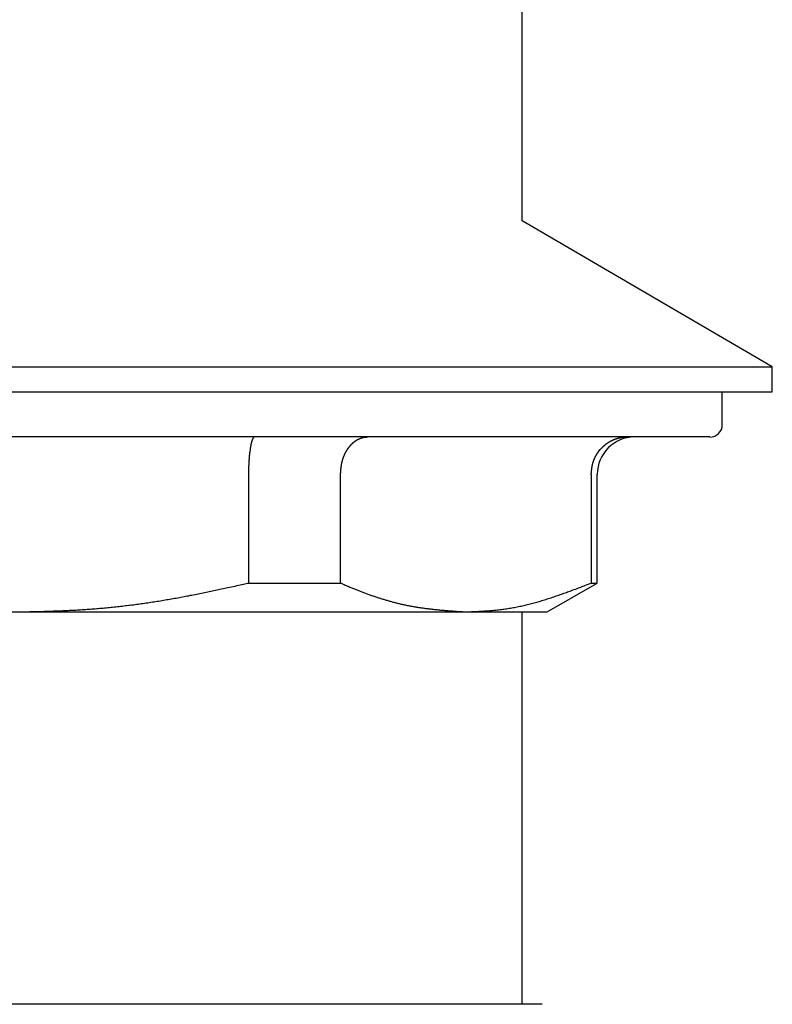
# Model space of a CAD drawing. Extents: x 28 to 177, y 28 to 261.
# Drawn here: x 120 to 130, y 79 to 92 of the extents above; entities that cross this region are included whole.
import ezdxf

# ---------------------------------------------------------------- set-up
doc = ezdxf.new("R2010")
doc.units = 0
doc.header["$MEASUREMENT"] = 0
doc.layers.add('PIC42', color=7, linetype='CONTINUOUS')

msp = doc.modelspace()

# ---------------------------------------------------------------- linework, layer by layer
at = {"layer": 'PIC42', "color": 7, "linetype": 'Continuous'}
for p, q in [((127.122, 88.983), (127.122, 99.676)), ((130.455, 87.032), (127.122, 88.983)), ((111.122, 87.032), (130.455, 87.032)), ((130.455, 86.699), (130.455, 87.032)), ((111.122, 86.699), (130.455, 86.699)), ((129.789, 86.265), (129.789, 86.699)), ((129.622, 86.099), (111.956, 86.099)), ((123.508, 86.015), (123.507, 86.013)), ((123.507, 86.013), (123.507, 86.011)), ((123.509, 86.019), (123.508, 86.018)), ((123.508, 86.018), (123.508, 86.016)), ((123.508, 86.016), (123.508, 86.015)), ((123.51, 86.022), (123.509, 86.02)), ((123.509, 86.02), (123.509, 86.019)), ((123.511, 86.026), (123.51, 86.025)), ((123.51, 86.025), (123.51, 86.023)), ((123.51, 86.023), (123.51, 86.022)), ((123.512, 86.03), (123.511, 86.029)), ((123.511, 86.029), (123.511, 86.028)), ((123.511, 86.028), (123.511, 86.026)), ((123.513, 86.033), (123.512, 86.032)), ((123.512, 86.032), (123.512, 86.03)), ((123.514, 86.037), (123.513, 86.036)), ((123.513, 86.036), (123.513, 86.034)), ((123.513, 86.034), (123.513, 86.033)), ((123.515, 86.041), (123.514, 86.04)), ((123.514, 86.04), (123.514, 86.038)), ((123.514, 86.038), (123.514, 86.037)), ((123.516, 86.043), (123.515, 86.042)), ((123.515, 86.042), (123.515, 86.041)), ((123.517, 86.047), (123.516, 86.046)), ((123.516, 86.046), (123.516, 86.045)), ((123.516, 86.045), (123.516, 86.043)), ((123.518, 86.051), (123.517, 86.049)), ((123.517, 86.049), (123.517, 86.048)), ((123.517, 86.048), (123.517, 86.047)), ((123.519, 86.053), (123.518, 86.052)), ((123.518, 86.052), (123.518, 86.051)), ((123.52, 86.056), (123.519, 86.055)), ((123.519, 86.055), (123.519, 86.054)), ((123.519, 86.054), (123.519, 86.053)), ((123.521, 86.058), (123.52, 86.057)), ((123.52, 86.057), (123.52, 86.056)), ((123.522, 86.062), (123.521, 86.06)), ((123.521, 86.06), (123.521, 86.059)), ((123.521, 86.059), (123.521, 86.058)), ((123.523, 86.064), (123.522, 86.063)), ((123.522, 86.063), (123.522, 86.062)), ((123.524, 86.066), (123.523, 86.066)), ((123.523, 86.066), (123.523, 86.065)), ((123.523, 86.065), (123.523, 86.064)), ((123.525, 86.068), (123.524, 86.067)), ((123.524, 86.067), (123.524, 86.066)), ((123.526, 86.071), (123.525, 86.07)), ((123.525, 86.07), (123.525, 86.069)), ((123.525, 86.069), (123.525, 86.068)), ((123.527, 86.073), (123.526, 86.072)), ((123.526, 86.072), (123.526, 86.071)), ((123.528, 86.075), (123.527, 86.075)), ((123.527, 86.075), (123.527, 86.074)), ((123.527, 86.074), (123.527, 86.073)), ((123.529, 86.077), (123.528, 86.076)), ((123.528, 86.076), (123.528, 86.075)), ((123.53, 86.079), (123.529, 86.079)), ((123.529, 86.079), (123.529, 86.078)), ((123.529, 86.078), (123.529, 86.077)), ((123.531, 86.081), (123.53, 86.08)), ((123.53, 86.08), (123.53, 86.079)), ((123.532, 86.083), (123.531, 86.082)), ((123.531, 86.082), (123.531, 86.081)), ((123.531, 86.081), (123.531, 86.081)), ((123.533, 86.084), (123.532, 86.084)), ((123.532, 86.084), (123.532, 86.083)), ((123.534, 86.085), (123.533, 86.085)), ((123.533, 86.085), (123.533, 86.084)), ((123.535, 86.087), (123.534, 86.087)), ((123.534, 86.087), (123.534, 86.086)), ((123.534, 86.086), (123.534, 86.085)), ((123.536, 86.088), (123.535, 86.088)), ((123.535, 86.088), (123.535, 86.087)), ((123.537, 86.09), (123.536, 86.089)), ((123.536, 86.089), (123.536, 86.089)), ((123.536, 86.089), (123.536, 86.088)), ((123.538, 86.091), (123.537, 86.09)), ((123.537, 86.09), (123.537, 86.09)), ((123.539, 86.092), (123.538, 86.091)), ((123.538, 86.091), (123.538, 86.091)), ((123.54, 86.093), (123.539, 86.093)), ((123.539, 86.093), (123.539, 86.092)), ((123.539, 86.092), (123.539, 86.092)), ((123.541, 86.094), (123.54, 86.094)), ((123.54, 86.094), (123.54, 86.093)), ((123.542, 86.095), (123.541, 86.095)), ((123.541, 86.095), (123.541, 86.094)), ((123.541, 86.094), (123.541, 86.094)), ((123.543, 86.096), (123.542, 86.095)), ((123.542, 86.095), (123.542, 86.095)), ((123.544, 86.096), (123.543, 86.096)), ((123.543, 86.096), (123.543, 86.096)), ((123.543, 86.096), (123.543, 86.096)), ((123.545, 86.097), (123.544, 86.097)), ((123.544, 86.097), (123.544, 86.096)), ((123.546, 86.097), (123.545, 86.097)), ((123.545, 86.097), (123.545, 86.097)), ((123.547, 86.098), (123.546, 86.098)), ((123.546, 86.098), (123.546, 86.098)), ((123.546, 86.098), (123.546, 86.097)), ((123.548, 86.098), (123.547, 86.098)), ((123.547, 86.098), (123.547, 86.098)), ((123.549, 86.098), (123.548, 86.098)), ((123.548, 86.098), (123.548, 86.098)), ((123.55, 86.099), (123.549, 86.098)), ((123.549, 86.098), (123.549, 86.098)), ((123.551, 86.099), (123.55, 86.099)), ((123.55, 86.099), (123.55, 86.099)), ((123.551, 86.099), (123.551, 86.099)), ((123.551, 86.099), (123.551, 86.099)), ((123.551, 86.099), (123.551, 86.099)), ((124.855, 86.011), (124.857, 86.013)), ((124.857, 86.013), (124.859, 86.015)), ((124.859, 86.015), (124.86, 86.016)), ((124.86, 86.016), (124.862, 86.018)), ((124.862, 86.018), (124.864, 86.019)), ((124.864, 86.019), (124.865, 86.02)), ((124.865, 86.02), (124.867, 86.022)), ((124.867, 86.022), (124.868, 86.023)), ((124.868, 86.023), (124.87, 86.025)), ((124.87, 86.025), (124.872, 86.026)), ((124.872, 86.026), (124.873, 86.028)), ((124.873, 86.028), (124.875, 86.029)), ((124.875, 86.029), (124.877, 86.03)), ((124.877, 86.03), (124.879, 86.032)), ((124.879, 86.032), (124.88, 86.033)), ((124.88, 86.033), (124.882, 86.034)), ((124.882, 86.034), (124.884, 86.036)), ((124.884, 86.036), (124.885, 86.037)), ((124.885, 86.037), (124.887, 86.038)), ((124.887, 86.038), (124.889, 86.04)), ((124.889, 86.04), (124.89, 86.041)), ((124.89, 86.041), (124.892, 86.042)), ((124.892, 86.042), (124.894, 86.043)), ((124.894, 86.043), (124.896, 86.045)), ((124.896, 86.045), (124.897, 86.046)), ((124.897, 86.046), (124.899, 86.047)), ((124.899, 86.047), (124.901, 86.048)), ((124.901, 86.048), (124.903, 86.049)), ((124.903, 86.049), (124.904, 86.051)), ((124.904, 86.051), (124.906, 86.052)), ((124.906, 86.052), (124.908, 86.053)), ((124.908, 86.053), (124.91, 86.054)), ((124.91, 86.054), (124.912, 86.055)), ((124.912, 86.055), (124.913, 86.056)), ((124.913, 86.056), (124.915, 86.057)), ((124.915, 86.057), (124.917, 86.058)), ((124.917, 86.058), (124.919, 86.059)), ((124.919, 86.059), (124.92, 86.06)), ((124.92, 86.06), (124.922, 86.062)), ((124.922, 86.062), (124.924, 86.063)), ((124.924, 86.063), (124.926, 86.064)), ((124.926, 86.064), (124.928, 86.065)), ((124.928, 86.065), (124.93, 86.066)), ((124.93, 86.066), (124.931, 86.066)), ((124.931, 86.066), (124.933, 86.067)), ((124.933, 86.067), (124.935, 86.068)), ((124.935, 86.068), (124.937, 86.069)), ((124.937, 86.069), (124.939, 86.07)), ((124.939, 86.07), (124.941, 86.071)), ((124.941, 86.071), (124.942, 86.072)), ((124.942, 86.072), (124.944, 86.073)), ((124.944, 86.073), (124.946, 86.074)), ((124.946, 86.074), (124.948, 86.075)), ((124.948, 86.075), (124.95, 86.075)), ((124.95, 86.075), (124.952, 86.076)), ((124.952, 86.076), (124.954, 86.077)), ((124.954, 86.077), (124.955, 86.078)), ((124.955, 86.078), (124.957, 86.079)), ((124.957, 86.079), (124.959, 86.079)), ((124.959, 86.079), (124.961, 86.08)), ((124.961, 86.08), (124.963, 86.081)), ((124.963, 86.081), (124.965, 86.081)), ((124.965, 86.081), (124.967, 86.082)), ((124.967, 86.082), (124.969, 86.083)), ((124.969, 86.083), (124.97, 86.084)), ((124.97, 86.084), (124.972, 86.084)), ((124.972, 86.084), (124.974, 86.085)), ((124.974, 86.085), (124.976, 86.085)), ((124.976, 86.085), (124.978, 86.086)), ((124.978, 86.086), (124.98, 86.087)), ((124.98, 86.087), (124.982, 86.087)), ((124.982, 86.087), (124.984, 86.088)), ((124.984, 86.088), (124.986, 86.088)), ((124.986, 86.088), (124.987, 86.089)), ((124.987, 86.089), (124.989, 86.089)), ((124.989, 86.089), (124.991, 86.09)), ((124.991, 86.09), (124.993, 86.09)), ((124.993, 86.09), (124.995, 86.091)), ((124.995, 86.091), (124.997, 86.091)), ((124.997, 86.091), (124.999, 86.092)), ((124.999, 86.092), (125.001, 86.092)), ((125.001, 86.092), (125.003, 86.093)), ((125.003, 86.093), (125.005, 86.093)), ((125.005, 86.093), (125.007, 86.094)), ((125.007, 86.094), (125.009, 86.094)), ((125.009, 86.094), (125.011, 86.094)), ((125.011, 86.094), (125.012, 86.095)), ((125.012, 86.095), (125.014, 86.095)), ((125.014, 86.095), (125.016, 86.095)), ((125.016, 86.095), (125.018, 86.096)), ((125.018, 86.096), (125.02, 86.096)), ((125.02, 86.096), (125.022, 86.096)), ((125.022, 86.096), (125.024, 86.096)), ((125.024, 86.096), (125.026, 86.097)), ((125.026, 86.097), (125.027, 86.097)), ((125.027, 86.097), (125.029, 86.097)), ((125.029, 86.097), (125.031, 86.097)), ((125.031, 86.097), (125.034, 86.098)), ((125.034, 86.098), (125.036, 86.098)), ((125.036, 86.098), (125.038, 86.098)), ((125.038, 86.098), (125.04, 86.098)), ((125.04, 86.098), (125.042, 86.098)), ((125.042, 86.098), (125.044, 86.098)), ((125.044, 86.098), (125.046, 86.098)), ((125.046, 86.098), (125.049, 86.098)), ((125.049, 86.098), (125.051, 86.099)), ((125.051, 86.099), (125.053, 86.099)), ((125.053, 86.099), (125.054, 86.099)), ((125.054, 86.099), (125.056, 86.099)), ((125.056, 86.099), (125.058, 86.099)), ((125.058, 86.099), (125.059, 86.099)), ((128.249, 86.011), (128.251, 86.013)), ((128.251, 86.013), (128.253, 86.015)), ((128.253, 86.015), (128.255, 86.016)), ((128.255, 86.016), (128.257, 86.018)), ((128.257, 86.018), (128.26, 86.019)), ((128.26, 86.019), (128.262, 86.02)), ((128.262, 86.02), (128.264, 86.022)), ((128.264, 86.022), (128.266, 86.023)), ((128.266, 86.023), (128.268, 86.025)), ((128.268, 86.025), (128.271, 86.026)), ((128.271, 86.026), (128.273, 86.028)), ((128.273, 86.028), (128.275, 86.029)), ((128.275, 86.029), (128.277, 86.03)), ((128.277, 86.03), (128.279, 86.032)), ((128.279, 86.032), (128.282, 86.033)), ((128.282, 86.033), (128.284, 86.034)), ((128.284, 86.034), (128.286, 86.036)), ((128.286, 86.036), (128.289, 86.037)), ((128.289, 86.037), (128.291, 86.038)), ((128.291, 86.038), (128.293, 86.04)), ((128.293, 86.04), (128.295, 86.041)), ((128.295, 86.041), (128.298, 86.042)), ((128.298, 86.042), (128.3, 86.043)), ((128.3, 86.043), (128.302, 86.045)), ((128.302, 86.045), (128.305, 86.046)), ((128.305, 86.046), (128.307, 86.047)), ((128.307, 86.047), (128.309, 86.048)), ((128.309, 86.048), (128.312, 86.049)), ((128.312, 86.049), (128.314, 86.051)), ((128.314, 86.051), (128.316, 86.052)), ((128.316, 86.052), (128.319, 86.053)), ((128.319, 86.053), (128.321, 86.054)), ((128.321, 86.054), (128.323, 86.055)), ((128.323, 86.055), (128.326, 86.056)), ((128.326, 86.056), (128.328, 86.057)), ((128.328, 86.057), (128.33, 86.058)), ((128.33, 86.058), (128.333, 86.059)), ((128.333, 86.059), (128.335, 86.06)), ((128.335, 86.06), (128.337, 86.062)), ((128.337, 86.062), (128.34, 86.063)), ((128.34, 86.063), (128.342, 86.064)), ((128.342, 86.064), (128.345, 86.065)), ((128.345, 86.065), (128.347, 86.066)), ((128.347, 86.066), (128.349, 86.066)), ((128.349, 86.066), (128.352, 86.067)), ((128.352, 86.067), (128.354, 86.068)), ((128.354, 86.068), (128.357, 86.069)), ((128.357, 86.069), (128.359, 86.07)), ((128.359, 86.07), (128.362, 86.071)), ((128.362, 86.071), (128.364, 86.072)), ((128.364, 86.072), (128.367, 86.073)), ((128.367, 86.073), (128.369, 86.074)), ((128.369, 86.074), (128.371, 86.075)), ((128.371, 86.075), (128.374, 86.075)), ((128.374, 86.075), (128.376, 86.076)), ((128.376, 86.076), (128.379, 86.077)), ((128.379, 86.077), (128.381, 86.078)), ((128.381, 86.078), (128.384, 86.079)), ((128.384, 86.079), (128.386, 86.079)), ((128.386, 86.079), (128.389, 86.08)), ((128.389, 86.08), (128.391, 86.081)), ((128.391, 86.081), (128.394, 86.081)), ((128.394, 86.081), (128.396, 86.082)), ((128.396, 86.082), (128.399, 86.083)), ((128.399, 86.083), (128.401, 86.084)), ((128.401, 86.084), (128.404, 86.084)), ((128.404, 86.084), (128.406, 86.085)), ((128.406, 86.085), (128.409, 86.085)), ((128.409, 86.085), (128.411, 86.086)), ((128.411, 86.086), (128.414, 86.087)), ((128.414, 86.087), (128.416, 86.087)), ((128.416, 86.087), (128.419, 86.088)), ((128.419, 86.088), (128.421, 86.088)), ((128.421, 86.088), (128.424, 86.089)), ((128.424, 86.089), (128.426, 86.089)), ((128.426, 86.089), (128.429, 86.09)), ((128.429, 86.09), (128.431, 86.09)), ((128.431, 86.09), (128.434, 86.091)), ((128.434, 86.091), (128.436, 86.091)), ((128.436, 86.091), (128.439, 86.092)), ((128.439, 86.092), (128.442, 86.092)), ((128.442, 86.092), (128.444, 86.093)), ((128.444, 86.093), (128.447, 86.093)), ((128.447, 86.093), (128.449, 86.094)), ((128.449, 86.094), (128.452, 86.094)), ((128.452, 86.094), (128.454, 86.094)), ((128.454, 86.094), (128.457, 86.095)), ((128.457, 86.095), (128.459, 86.095)), ((128.459, 86.095), (128.462, 86.095)), ((128.462, 86.095), (128.464, 86.096)), ((128.464, 86.096), (128.467, 86.096)), ((128.467, 86.096), (128.469, 86.096)), ((128.469, 86.096), (128.471, 86.096)), ((128.471, 86.096), (128.474, 86.097)), ((128.474, 86.097), (128.477, 86.097)), ((128.477, 86.097), (128.479, 86.097)), ((128.479, 86.097), (128.482, 86.097)), ((128.482, 86.097), (128.485, 86.098)), ((128.485, 86.098), (128.487, 86.098)), ((128.487, 86.098), (128.49, 86.098)), ((128.49, 86.098), (128.493, 86.098)), ((128.493, 86.098), (128.496, 86.098)), ((128.496, 86.098), (128.499, 86.098)), ((128.499, 86.098), (128.502, 86.098)), ((128.502, 86.098), (128.504, 86.098)), ((128.504, 86.098), (128.507, 86.099)), ((128.507, 86.099), (128.51, 86.099)), ((128.51, 86.099), (128.512, 86.099)), ((128.512, 86.099), (128.514, 86.099)), ((128.514, 86.099), (128.516, 86.099)), ((128.516, 86.099), (128.518, 86.099)), ((123.487, 85.886), (123.486, 85.883)), ((123.486, 85.883), (123.486, 85.881)), ((123.488, 85.894), (123.487, 85.892)), ((123.487, 85.892), (123.487, 85.89)), ((123.487, 85.89), (123.487, 85.888)), ((123.487, 85.888), (123.487, 85.886)), ((123.489, 85.903), (123.488, 85.901)), ((123.488, 85.901), (123.488, 85.899)), ((123.488, 85.899), (123.488, 85.897)), ((123.488, 85.897), (123.488, 85.894)), ((123.492, 85.929), (123.489, 85.905)), ((123.489, 85.905), (123.489, 85.903)), ((123.493, 85.933), (123.492, 85.931)), ((123.492, 85.931), (123.492, 85.929)), ((123.494, 85.939), (123.493, 85.937)), ((123.493, 85.937), (123.493, 85.935)), ((123.493, 85.935), (123.493, 85.933)), ((123.495, 85.947), (123.494, 85.945)), ((123.494, 85.945), (123.494, 85.943)), ((123.494, 85.943), (123.494, 85.941)), ((123.494, 85.941), (123.494, 85.939)), ((123.496, 85.952), (123.495, 85.951)), ((123.495, 85.951), (123.495, 85.949)), ((123.495, 85.949), (123.495, 85.947)), ((123.497, 85.958), (123.496, 85.956)), ((123.496, 85.956), (123.496, 85.954)), ((123.496, 85.954), (123.496, 85.952)), ((123.498, 85.964), (123.497, 85.962)), ((123.497, 85.962), (123.497, 85.96)), ((123.497, 85.96), (123.497, 85.958)), ((123.499, 85.969), (123.498, 85.968)), ((123.498, 85.968), (123.498, 85.966)), ((123.498, 85.966), (123.498, 85.964)), ((123.5, 85.975), (123.499, 85.973)), ((123.499, 85.973), (123.499, 85.971)), ((123.499, 85.971), (123.499, 85.969)), ((123.501, 85.98), (123.5, 85.978)), ((123.5, 85.978), (123.5, 85.977)), ((123.5, 85.977), (123.5, 85.975)), ((123.502, 85.985), (123.501, 85.984)), ((123.501, 85.984), (123.501, 85.982)), ((123.501, 85.982), (123.501, 85.98)), ((123.503, 85.991), (123.502, 85.989)), ((123.502, 85.989), (123.502, 85.987)), ((123.502, 85.987), (123.502, 85.985)), ((123.504, 85.996), (123.503, 85.994)), ((123.503, 85.994), (123.503, 85.992)), ((123.503, 85.992), (123.503, 85.991)), ((123.505, 86), (123.504, 85.999)), ((123.504, 85.999), (123.504, 85.997)), ((123.504, 85.997), (123.504, 85.996)), ((123.506, 86.005), (123.505, 86.004)), ((123.505, 86.004), (123.505, 86.002)), ((123.505, 86.002), (123.505, 86)), ((123.507, 86.01), (123.506, 86.008)), ((123.506, 86.008), (123.506, 86.007)), ((123.506, 86.007), (123.506, 86.005)), ((123.507, 86.011), (123.507, 86.01)), ((124.761, 85.881), (124.763, 85.883)), ((124.763, 85.883), (124.764, 85.886)), ((124.764, 85.886), (124.765, 85.888)), ((124.765, 85.888), (124.766, 85.89)), ((124.766, 85.89), (124.767, 85.892)), ((124.767, 85.892), (124.768, 85.894)), ((124.768, 85.894), (124.77, 85.897)), ((124.77, 85.897), (124.771, 85.899)), ((124.771, 85.899), (124.772, 85.901)), ((124.772, 85.901), (124.773, 85.903)), ((124.773, 85.903), (124.774, 85.905)), ((124.774, 85.905), (124.776, 85.908)), ((124.776, 85.908), (124.777, 85.91)), ((124.777, 85.91), (124.778, 85.912)), ((124.778, 85.912), (124.779, 85.914)), ((124.779, 85.914), (124.781, 85.916)), ((124.781, 85.916), (124.782, 85.918)), ((124.782, 85.918), (124.783, 85.92)), ((124.783, 85.92), (124.784, 85.922)), ((124.784, 85.922), (124.786, 85.924)), ((124.786, 85.924), (124.787, 85.927)), ((124.787, 85.927), (124.788, 85.929)), ((124.788, 85.929), (124.79, 85.931)), ((124.79, 85.931), (124.791, 85.933)), ((124.791, 85.933), (124.792, 85.935)), ((124.792, 85.935), (124.794, 85.937)), ((124.794, 85.937), (124.795, 85.939)), ((124.795, 85.939), (124.796, 85.941)), ((124.796, 85.941), (124.798, 85.943)), ((124.798, 85.943), (124.799, 85.945)), ((124.799, 85.945), (124.8, 85.947)), ((124.8, 85.947), (124.802, 85.949)), ((124.802, 85.949), (124.803, 85.951)), ((124.803, 85.951), (124.804, 85.952)), ((124.804, 85.952), (124.806, 85.954)), ((124.806, 85.954), (124.807, 85.956)), ((124.807, 85.956), (124.809, 85.958)), ((124.809, 85.958), (124.81, 85.96)), ((124.81, 85.96), (124.811, 85.962)), ((124.811, 85.962), (124.813, 85.964)), ((124.813, 85.964), (124.814, 85.966)), ((124.814, 85.966), (124.816, 85.968)), ((124.816, 85.968), (124.817, 85.969)), ((124.817, 85.969), (124.819, 85.971)), ((124.819, 85.971), (124.82, 85.973)), ((124.82, 85.973), (124.822, 85.975)), ((124.822, 85.975), (124.823, 85.977)), ((124.823, 85.977), (124.824, 85.978)), ((124.824, 85.978), (124.826, 85.98)), ((124.826, 85.98), (124.827, 85.982)), ((124.827, 85.982), (124.829, 85.984)), ((124.829, 85.984), (124.83, 85.985)), ((124.83, 85.985), (124.832, 85.987)), ((124.832, 85.987), (124.834, 85.989)), ((124.834, 85.989), (124.835, 85.991)), ((124.835, 85.991), (124.837, 85.992)), ((124.837, 85.992), (124.838, 85.994)), ((124.838, 85.994), (124.84, 85.996)), ((124.84, 85.996), (124.841, 85.997)), ((124.841, 85.997), (124.843, 85.999)), ((124.843, 85.999), (124.844, 86)), ((124.844, 86), (124.846, 86.002)), ((124.846, 86.002), (124.847, 86.004)), ((124.847, 86.004), (124.849, 86.005)), ((124.849, 86.005), (124.851, 86.007)), ((124.851, 86.007), (124.852, 86.008)), ((124.852, 86.008), (124.854, 86.01)), ((124.854, 86.01), (124.855, 86.011)), ((128.124, 85.881), (128.126, 85.883)), ((128.126, 85.883), (128.127, 85.886)), ((128.127, 85.886), (128.129, 85.888)), ((128.129, 85.888), (128.13, 85.89)), ((128.13, 85.89), (128.132, 85.892)), ((128.132, 85.892), (128.133, 85.894)), ((128.133, 85.894), (128.135, 85.897)), ((128.135, 85.897), (128.136, 85.899)), ((128.136, 85.899), (128.138, 85.901)), ((128.138, 85.901), (128.14, 85.903)), ((128.14, 85.903), (128.141, 85.905)), ((128.141, 85.905), (128.143, 85.908)), ((128.143, 85.908), (128.161, 85.931)), ((128.161, 85.931), (128.163, 85.933)), ((128.163, 85.933), (128.165, 85.935)), ((128.165, 85.935), (128.167, 85.937)), ((128.167, 85.937), (128.168, 85.939)), ((128.168, 85.939), (128.17, 85.941)), ((128.17, 85.941), (128.172, 85.943)), ((128.172, 85.943), (128.174, 85.945)), ((128.174, 85.945), (128.176, 85.947)), ((128.176, 85.947), (128.177, 85.949)), ((128.177, 85.949), (128.179, 85.951)), ((128.179, 85.951), (128.181, 85.952)), ((128.181, 85.952), (128.183, 85.954)), ((128.183, 85.954), (128.185, 85.956)), ((128.185, 85.956), (128.187, 85.958)), ((128.187, 85.958), (128.189, 85.96)), ((128.189, 85.96), (128.19, 85.962)), ((128.19, 85.962), (128.192, 85.964)), ((128.192, 85.964), (128.194, 85.966)), ((128.194, 85.966), (128.196, 85.968)), ((128.196, 85.968), (128.198, 85.969)), ((128.198, 85.969), (128.2, 85.971)), ((128.2, 85.971), (128.202, 85.973)), ((128.202, 85.973), (128.204, 85.975)), ((128.204, 85.975), (128.206, 85.977)), ((128.206, 85.977), (128.208, 85.978)), ((128.208, 85.978), (128.21, 85.98)), ((128.21, 85.98), (128.212, 85.982)), ((128.212, 85.982), (128.214, 85.984)), ((128.214, 85.984), (128.216, 85.985)), ((128.216, 85.985), (128.218, 85.987)), ((128.218, 85.987), (128.22, 85.989)), ((128.22, 85.989), (128.222, 85.991)), ((128.222, 85.991), (128.224, 85.992)), ((128.224, 85.992), (128.226, 85.994)), ((128.226, 85.994), (128.228, 85.996)), ((128.228, 85.996), (128.23, 85.997)), ((128.23, 85.997), (128.232, 85.999)), ((128.232, 85.999), (128.234, 86)), ((128.234, 86), (128.236, 86.002)), ((128.236, 86.002), (128.238, 86.004)), ((128.238, 86.004), (128.24, 86.005)), ((128.24, 86.005), (128.242, 86.007)), ((128.242, 86.007), (128.245, 86.008)), ((128.245, 86.008), (128.247, 86.01)), ((128.247, 86.01), (128.249, 86.011)), ((123.477, 85.764), (123.476, 85.761)), ((123.476, 85.761), (123.476, 85.759)), ((123.476, 85.759), (123.476, 85.756)), ((123.476, 85.756), (123.476, 85.753)), ((123.476, 85.753), (123.476, 85.751)), ((123.476, 85.751), (123.476, 85.748)), ((123.478, 85.782), (123.477, 85.779)), ((123.477, 85.779), (123.477, 85.777)), ((123.477, 85.777), (123.477, 85.774)), ((123.477, 85.774), (123.477, 85.772)), ((123.477, 85.772), (123.477, 85.769)), ((123.477, 85.769), (123.477, 85.766)), ((123.477, 85.766), (123.477, 85.764)), ((123.479, 85.797), (123.478, 85.795)), ((123.478, 85.795), (123.478, 85.792)), ((123.478, 85.792), (123.478, 85.79)), ((123.478, 85.79), (123.478, 85.787)), ((123.478, 85.787), (123.478, 85.784)), ((123.478, 85.784), (123.478, 85.782)), ((123.48, 85.812), (123.479, 85.81)), ((123.479, 85.81), (123.479, 85.807)), ((123.479, 85.807), (123.479, 85.805)), ((123.479, 85.805), (123.479, 85.802)), ((123.479, 85.802), (123.479, 85.8)), ((123.479, 85.8), (123.479, 85.797)), ((123.481, 85.824), (123.48, 85.822)), ((123.48, 85.822), (123.48, 85.82)), ((123.48, 85.82), (123.48, 85.817)), ((123.48, 85.817), (123.48, 85.815)), ((123.48, 85.815), (123.48, 85.812)), ((123.482, 85.837), (123.481, 85.834)), ((123.481, 85.834), (123.481, 85.832)), ((123.481, 85.832), (123.481, 85.829)), ((123.481, 85.829), (123.481, 85.827)), ((123.481, 85.827), (123.481, 85.824)), ((123.483, 85.849), (123.482, 85.846)), ((123.482, 85.846), (123.482, 85.844)), ((123.482, 85.844), (123.482, 85.841)), ((123.482, 85.841), (123.482, 85.839)), ((123.482, 85.839), (123.482, 85.837)), ((123.484, 85.858), (123.483, 85.856)), ((123.483, 85.856), (123.483, 85.853)), ((123.483, 85.853), (123.483, 85.851)), ((123.483, 85.851), (123.483, 85.849)), ((123.485, 85.867), (123.484, 85.865)), ((123.484, 85.865), (123.484, 85.863)), ((123.484, 85.863), (123.484, 85.86)), ((123.484, 85.86), (123.484, 85.858)), ((123.486, 85.877), (123.485, 85.874)), ((123.485, 85.874), (123.485, 85.872)), ((123.485, 85.872), (123.485, 85.87)), ((123.485, 85.87), (123.485, 85.867)), ((123.486, 85.881), (123.486, 85.879)), ((123.486, 85.879), (123.486, 85.877)), ((124.716, 85.751), (124.717, 85.753)), ((124.716, 85.748), (124.716, 85.751)), ((124.717, 85.756), (124.718, 85.759)), ((124.717, 85.753), (124.717, 85.756)), ((124.718, 85.761), (124.719, 85.764)), ((124.718, 85.759), (124.718, 85.761)), ((124.719, 85.764), (124.72, 85.766)), ((124.72, 85.769), (124.721, 85.772)), ((124.72, 85.766), (124.72, 85.769)), ((124.721, 85.772), (124.722, 85.774)), ((124.722, 85.777), (124.723, 85.779)), ((124.722, 85.774), (124.722, 85.777)), ((124.723, 85.779), (124.724, 85.782)), ((124.724, 85.784), (124.725, 85.787)), ((124.724, 85.782), (124.724, 85.784)), ((124.725, 85.787), (124.726, 85.79)), ((124.726, 85.792), (124.727, 85.795)), ((124.726, 85.79), (124.726, 85.792)), ((124.727, 85.795), (124.728, 85.797)), ((124.728, 85.797), (124.729, 85.8)), ((124.729, 85.802), (124.73, 85.805)), ((124.729, 85.8), (124.729, 85.802)), ((124.73, 85.805), (124.731, 85.807)), ((124.731, 85.807), (124.732, 85.81)), ((124.732, 85.81), (124.733, 85.812)), ((124.733, 85.812), (124.734, 85.815)), ((124.734, 85.817), (124.735, 85.82)), ((124.734, 85.815), (124.734, 85.817)), ((124.735, 85.82), (124.736, 85.822)), ((124.736, 85.822), (124.737, 85.824)), ((124.737, 85.824), (124.738, 85.827)), ((124.738, 85.827), (124.739, 85.829)), ((124.739, 85.829), (124.74, 85.832)), ((124.74, 85.832), (124.741, 85.834)), ((124.741, 85.834), (124.742, 85.837)), ((124.742, 85.837), (124.743, 85.839)), ((124.743, 85.839), (124.744, 85.841)), ((124.744, 85.841), (124.745, 85.844)), ((124.745, 85.844), (124.746, 85.846)), ((124.746, 85.846), (124.747, 85.849)), ((124.747, 85.849), (124.748, 85.851)), ((124.748, 85.851), (124.749, 85.853)), ((124.749, 85.853), (124.75, 85.856)), ((124.75, 85.856), (124.751, 85.858)), ((124.751, 85.858), (124.752, 85.86)), ((124.752, 85.86), (124.753, 85.863)), ((124.753, 85.863), (124.754, 85.865)), ((124.754, 85.865), (124.755, 85.867)), ((124.755, 85.867), (124.756, 85.87)), ((124.756, 85.87), (124.757, 85.872)), ((124.757, 85.872), (124.758, 85.874)), ((124.758, 85.874), (124.759, 85.877)), ((124.759, 85.877), (124.76, 85.879)), ((124.76, 85.879), (124.761, 85.881)), ((128.063, 85.748), (128.064, 85.751)), ((128.064, 85.753), (128.065, 85.756)), ((128.064, 85.751), (128.064, 85.753)), ((128.065, 85.756), (128.066, 85.759)), ((128.066, 85.759), (128.067, 85.761)), ((128.067, 85.761), (128.068, 85.764)), ((128.068, 85.766), (128.069, 85.769)), ((128.068, 85.764), (128.068, 85.766)), ((128.069, 85.769), (128.07, 85.772)), ((128.07, 85.772), (128.071, 85.774)), ((128.071, 85.774), (128.072, 85.777)), ((128.072, 85.777), (128.073, 85.779)), ((128.073, 85.779), (128.074, 85.782)), ((128.074, 85.782), (128.075, 85.784)), ((128.075, 85.787), (128.076, 85.79)), ((128.075, 85.784), (128.075, 85.787)), ((128.076, 85.79), (128.077, 85.792)), ((128.077, 85.792), (128.078, 85.795)), ((128.078, 85.795), (128.079, 85.797)), ((128.079, 85.797), (128.08, 85.8)), ((128.08, 85.8), (128.081, 85.802)), ((128.081, 85.802), (128.083, 85.805)), ((128.083, 85.805), (128.084, 85.807)), ((128.084, 85.807), (128.085, 85.81)), ((128.085, 85.81), (128.086, 85.812)), ((128.086, 85.812), (128.087, 85.815)), ((128.087, 85.815), (128.088, 85.817)), ((128.088, 85.817), (128.089, 85.82)), ((128.089, 85.82), (128.09, 85.822)), ((128.09, 85.822), (128.092, 85.824)), ((128.092, 85.824), (128.093, 85.827)), ((128.093, 85.827), (128.094, 85.829)), ((128.094, 85.829), (128.095, 85.832)), ((128.095, 85.832), (128.096, 85.834)), ((128.096, 85.834), (128.098, 85.837)), ((128.098, 85.837), (128.099, 85.839)), ((128.099, 85.839), (128.1, 85.841)), ((128.1, 85.841), (128.102, 85.844)), ((128.102, 85.844), (128.103, 85.846)), ((128.103, 85.846), (128.104, 85.849)), ((128.104, 85.849), (128.106, 85.851)), ((128.106, 85.851), (128.107, 85.853)), ((128.107, 85.853), (128.108, 85.856)), ((128.108, 85.856), (128.11, 85.858)), ((128.11, 85.858), (128.111, 85.86)), ((128.111, 85.86), (128.112, 85.863)), ((128.112, 85.863), (128.114, 85.865)), ((128.114, 85.865), (128.115, 85.867)), ((128.115, 85.867), (128.117, 85.87)), ((128.117, 85.87), (128.118, 85.872)), ((128.118, 85.872), (128.12, 85.874)), ((128.12, 85.874), (128.121, 85.877)), ((128.121, 85.877), (128.123, 85.879)), ((128.123, 85.879), (128.124, 85.881)), ((123.473, 85.635), (123.472, 85.632)), ((123.472, 85.632), (123.472, 85.629)), ((123.472, 85.629), (123.472, 85.626)), ((123.472, 85.626), (123.472, 85.623)), ((123.472, 85.623), (123.472, 85.619)), ((123.472, 85.619), (123.472, 85.616)), ((123.474, 85.684), (123.473, 85.681)), ((123.473, 85.681), (123.473, 85.678)), ((123.473, 85.678), (123.473, 85.676)), ((123.473, 85.676), (123.473, 85.673)), ((123.473, 85.673), (123.473, 85.67)), ((123.473, 85.67), (123.473, 85.667)), ((123.473, 85.667), (123.473, 85.665)), ((123.473, 85.665), (123.473, 85.662)), ((123.473, 85.662), (123.473, 85.66)), ((123.473, 85.66), (123.473, 85.657)), ((123.473, 85.657), (123.473, 85.654)), ((123.473, 85.654), (123.473, 85.652)), ((123.473, 85.652), (123.473, 85.649)), ((123.473, 85.649), (123.473, 85.646)), ((123.473, 85.646), (123.473, 85.643)), ((123.473, 85.643), (123.473, 85.641)), ((123.473, 85.641), (123.473, 85.638)), ((123.473, 85.638), (123.473, 85.635)), ((123.475, 85.719), (123.474, 85.716)), ((123.474, 85.716), (123.474, 85.714)), ((123.474, 85.714), (123.474, 85.711)), ((123.474, 85.711), (123.474, 85.708)), ((123.474, 85.708), (123.474, 85.706)), ((123.474, 85.706), (123.474, 85.703)), ((123.474, 85.703), (123.474, 85.7)), ((123.474, 85.7), (123.474, 85.697)), ((123.474, 85.697), (123.474, 85.695)), ((123.474, 85.695), (123.474, 85.692)), ((123.474, 85.692), (123.474, 85.689)), ((123.474, 85.689), (123.474, 85.687)), ((123.474, 85.687), (123.474, 85.684)), ((123.476, 85.743), (123.475, 85.74)), ((123.475, 85.74), (123.475, 85.738)), ((123.475, 85.738), (123.475, 85.735)), ((123.475, 85.735), (123.475, 85.732)), ((123.475, 85.732), (123.475, 85.73)), ((123.475, 85.73), (123.475, 85.727)), ((123.475, 85.727), (123.475, 85.724)), ((123.475, 85.724), (123.475, 85.722)), ((123.475, 85.722), (123.475, 85.719)), ((123.476, 85.748), (123.476, 85.745)), ((123.476, 85.745), (123.476, 85.743)), ((124.7, 85.619), (124.701, 85.623)), ((124.7, 85.616), (124.7, 85.619)), ((124.701, 85.632), (124.702, 85.635)), ((124.701, 85.629), (124.701, 85.632)), ((124.701, 85.626), (124.701, 85.629)), ((124.701, 85.623), (124.701, 85.626)), ((124.702, 85.646), (124.703, 85.649)), ((124.702, 85.643), (124.702, 85.646)), ((124.702, 85.641), (124.702, 85.643)), ((124.702, 85.638), (124.702, 85.641)), ((124.702, 85.635), (124.702, 85.638)), ((124.703, 85.657), (124.704, 85.66)), ((124.703, 85.654), (124.703, 85.657)), ((124.703, 85.652), (124.703, 85.654)), ((124.703, 85.649), (124.703, 85.652)), ((124.704, 85.667), (124.705, 85.67)), ((124.704, 85.665), (124.704, 85.667)), ((124.704, 85.662), (124.704, 85.665)), ((124.704, 85.66), (124.704, 85.662)), ((124.705, 85.678), (124.706, 85.681)), ((124.705, 85.676), (124.705, 85.678)), ((124.705, 85.673), (124.705, 85.676)), ((124.705, 85.67), (124.705, 85.673)), ((124.706, 85.687), (124.707, 85.689)), ((124.706, 85.684), (124.706, 85.687)), ((124.706, 85.681), (124.706, 85.684)), ((124.707, 85.695), (124.708, 85.697)), ((124.707, 85.692), (124.707, 85.695)), ((124.707, 85.689), (124.707, 85.692)), ((124.708, 85.703), (124.709, 85.706)), ((124.708, 85.7), (124.708, 85.703)), ((124.708, 85.697), (124.708, 85.7)), ((124.709, 85.711), (124.71, 85.714)), ((124.709, 85.708), (124.709, 85.711)), ((124.709, 85.706), (124.709, 85.708)), ((124.71, 85.716), (124.711, 85.719)), ((124.71, 85.714), (124.71, 85.716)), ((124.711, 85.724), (124.712, 85.727)), ((124.711, 85.722), (124.711, 85.724)), ((124.711, 85.719), (124.711, 85.722)), ((124.712, 85.73), (124.713, 85.732)), ((124.712, 85.727), (124.712, 85.73)), ((124.713, 85.735), (124.714, 85.738)), ((124.713, 85.732), (124.713, 85.735)), ((124.714, 85.74), (124.715, 85.743)), ((124.714, 85.738), (124.714, 85.74)), ((124.715, 85.745), (124.716, 85.748)), ((124.715, 85.743), (124.715, 85.745)), ((128.042, 85.616), (128.043, 85.619)), ((128.043, 85.626), (128.044, 85.629)), ((128.043, 85.623), (128.043, 85.626)), ((128.043, 85.619), (128.043, 85.623)), ((128.044, 85.635), (128.045, 85.638)), ((128.044, 85.632), (128.044, 85.635)), ((128.044, 85.629), (128.044, 85.632)), ((128.045, 85.646), (128.046, 85.649)), ((128.045, 85.643), (128.045, 85.646)), ((128.045, 85.641), (128.045, 85.643)), ((128.045, 85.638), (128.045, 85.641)), ((128.046, 85.654), (128.047, 85.657)), ((128.046, 85.652), (128.046, 85.654)), ((128.046, 85.649), (128.046, 85.652)), ((128.047, 85.662), (128.048, 85.665)), ((128.047, 85.66), (128.047, 85.662)), ((128.047, 85.657), (128.047, 85.66)), ((128.048, 85.67), (128.049, 85.673)), ((128.048, 85.667), (128.048, 85.67)), ((128.048, 85.665), (128.048, 85.667)), ((128.049, 85.678), (128.05, 85.681)), ((128.049, 85.676), (128.049, 85.678)), ((128.049, 85.673), (128.049, 85.676)), ((128.05, 85.684), (128.051, 85.687)), ((128.05, 85.681), (128.05, 85.684)), ((128.051, 85.692), (128.052, 85.695)), ((128.051, 85.689), (128.051, 85.692)), ((128.051, 85.687), (128.051, 85.689)), ((128.052, 85.697), (128.053, 85.7)), ((128.052, 85.695), (128.052, 85.697)), ((128.053, 85.703), (128.054, 85.706)), ((128.053, 85.7), (128.053, 85.703)), ((128.054, 85.708), (128.055, 85.711)), ((128.054, 85.706), (128.054, 85.708)), ((128.055, 85.714), (128.056, 85.716)), ((128.055, 85.711), (128.055, 85.714)), ((128.056, 85.719), (128.057, 85.722)), ((128.056, 85.716), (128.056, 85.719)), ((128.057, 85.724), (128.058, 85.727)), ((128.057, 85.722), (128.057, 85.724)), ((128.058, 85.73), (128.059, 85.732)), ((128.058, 85.727), (128.058, 85.73)), ((128.059, 85.732), (128.06, 85.735)), ((128.06, 85.738), (128.061, 85.74)), ((128.06, 85.735), (128.06, 85.738)), ((128.061, 85.74), (128.062, 85.743)), ((128.062, 85.745), (128.063, 85.748)), ((128.062, 85.743), (128.062, 85.745)), ((123.472, 85.616), (123.472, 85.613)), ((123.472, 85.613), (123.472, 85.611)), ((123.472, 85.611), (123.472, 85.608)), ((123.472, 85.608), (123.472, 85.605)), ((123.472, 85.605), (123.472, 85.603)), ((123.472, 85.603), (123.472, 85.601)), ((123.472, 85.601), (123.472, 85.599)), ((123.472, 85.599), (123.472, 84.15)), ((124.699, 85.605), (124.7, 85.608)), ((124.699, 85.603), (124.699, 85.605)), ((124.699, 85.601), (124.699, 85.603)), ((124.699, 85.599), (124.699, 85.601)), ((124.699, 84.15), (124.699, 85.599)), ((124.7, 85.613), (124.7, 85.616)), ((124.7, 85.611), (124.7, 85.613)), ((124.7, 85.608), (124.7, 85.611)), ((128.041, 85.605), (128.042, 85.608)), ((128.041, 85.603), (128.041, 85.605)), ((128.041, 85.601), (128.041, 85.603)), ((128.041, 85.599), (128.041, 85.601)), ((128.041, 85.599), (128.041, 84.15)), ((128.042, 85.613), (128.042, 85.616)), ((128.042, 85.611), (128.042, 85.613)), ((128.042, 85.608), (128.042, 85.611)), ((128.122, 84.15), (128.122, 85.599)), ((122.97, 84.042), (122.99, 84.046)), ((122.99, 84.046), (123.011, 84.05)), ((123.011, 84.05), (123.031, 84.055)), ((123.031, 84.055), (123.051, 84.059)), ((123.051, 84.059), (123.071, 84.063)), ((123.071, 84.063), (123.092, 84.067)), ((123.092, 84.067), (123.112, 84.072)), ((123.112, 84.072), (123.133, 84.076)), ((123.133, 84.076), (123.155, 84.081)), ((123.155, 84.081), (123.176, 84.086)), ((123.176, 84.086), (123.198, 84.09)), ((123.198, 84.09), (123.221, 84.095)), ((123.221, 84.095), (123.244, 84.1)), ((123.244, 84.1), (123.268, 84.106)), ((123.268, 84.106), (123.292, 84.111)), ((123.292, 84.111), (123.315, 84.116)), ((123.315, 84.116), (123.338, 84.121)), ((123.338, 84.121), (123.361, 84.126)), ((123.361, 84.126), (123.383, 84.131)), ((123.383, 84.131), (123.404, 84.135)), ((123.404, 84.135), (123.423, 84.14)), ((123.423, 84.14), (123.441, 84.144)), ((123.441, 84.144), (123.458, 84.147)), ((123.458, 84.147), (123.472, 84.15)), ((123.472, 84.15), (124.699, 84.15)), ((124.699, 84.15), (124.707, 84.147)), ((124.707, 84.147), (124.716, 84.143)), ((124.716, 84.143), (124.725, 84.139)), ((124.725, 84.139), (124.736, 84.134)), ((124.736, 84.134), (124.748, 84.13)), ((124.748, 84.13), (124.759, 84.124)), ((124.759, 84.124), (124.772, 84.119)), ((124.772, 84.119), (124.785, 84.114)), ((124.785, 84.114), (124.797, 84.108)), ((124.797, 84.108), (124.81, 84.103)), ((124.81, 84.103), (124.823, 84.097)), ((124.823, 84.097), (124.836, 84.092)), ((124.836, 84.092), (124.848, 84.087)), ((124.848, 84.087), (124.86, 84.082)), ((124.86, 84.082), (124.872, 84.077)), ((124.872, 84.077), (124.884, 84.072)), ((124.884, 84.072), (124.895, 84.068)), ((124.895, 84.068), (124.907, 84.063)), ((124.907, 84.063), (124.918, 84.059)), ((124.918, 84.059), (124.929, 84.054)), ((124.929, 84.054), (124.94, 84.05)), ((124.94, 84.05), (124.951, 84.046)), ((124.951, 84.046), (124.962, 84.041)), ((127.455, 83.765), (128.122, 84.15)), ((127.744, 84.038), (127.761, 84.044)), ((127.761, 84.044), (127.779, 84.051)), ((127.779, 84.051), (127.797, 84.058)), ((127.797, 84.058), (127.815, 84.064)), ((127.815, 84.064), (127.834, 84.071)), ((127.834, 84.071), (127.853, 84.079)), ((127.853, 84.079), (127.872, 84.086)), ((127.872, 84.086), (127.892, 84.093)), ((127.892, 84.093), (127.911, 84.101)), ((127.911, 84.101), (127.931, 84.108)), ((127.931, 84.108), (127.949, 84.115)), ((127.949, 84.115), (127.967, 84.122)), ((127.967, 84.122), (127.985, 84.129)), ((127.985, 84.129), (128.001, 84.135)), ((128.001, 84.135), (128.016, 84.141)), ((128.016, 84.141), (128.029, 84.146)), ((128.029, 84.146), (128.041, 84.15)), ((128.041, 84.15), (128.122, 84.15)), ((122.276, 83.911), (122.297, 83.915)), ((122.297, 83.915), (122.318, 83.918)), ((122.318, 83.918), (122.339, 83.922)), ((122.339, 83.922), (122.361, 83.925)), ((122.361, 83.925), (122.382, 83.929)), ((122.382, 83.929), (122.403, 83.932)), ((122.403, 83.932), (122.424, 83.936)), ((122.424, 83.936), (122.445, 83.94)), ((122.445, 83.94), (122.466, 83.943)), ((122.466, 83.943), (122.487, 83.947)), ((122.487, 83.947), (122.508, 83.951)), ((122.508, 83.951), (122.529, 83.955)), ((122.529, 83.955), (122.55, 83.959)), ((122.55, 83.959), (122.571, 83.962)), ((122.571, 83.962), (122.592, 83.966)), ((122.592, 83.966), (122.613, 83.97)), ((122.613, 83.97), (122.634, 83.974)), ((122.634, 83.974), (122.655, 83.978)), ((122.655, 83.978), (122.676, 83.982)), ((122.676, 83.982), (122.697, 83.987)), ((122.697, 83.987), (122.718, 83.991)), ((122.718, 83.991), (122.739, 83.995)), ((122.739, 83.995), (122.761, 83.999)), ((122.761, 83.999), (122.782, 84.003)), ((122.782, 84.003), (122.803, 84.007)), ((122.803, 84.007), (122.824, 84.012)), ((122.824, 84.012), (122.845, 84.016)), ((122.845, 84.016), (122.866, 84.02)), ((122.866, 84.02), (122.887, 84.025)), ((122.887, 84.025), (122.908, 84.029)), ((122.908, 84.029), (122.929, 84.033)), ((122.929, 84.033), (122.949, 84.037)), ((122.949, 84.037), (122.97, 84.042)), ((124.962, 84.041), (124.973, 84.037)), ((124.973, 84.037), (124.985, 84.033)), ((124.985, 84.033), (124.996, 84.029)), ((124.996, 84.029), (125.007, 84.024)), ((125.007, 84.024), (125.019, 84.02)), ((125.019, 84.02), (125.03, 84.016)), ((125.03, 84.016), (125.042, 84.011)), ((125.042, 84.011), (125.053, 84.007)), ((125.053, 84.007), (125.065, 84.003)), ((125.065, 84.003), (125.076, 83.999)), ((125.076, 83.999), (125.088, 83.995)), ((125.088, 83.995), (125.1, 83.991)), ((125.1, 83.991), (125.111, 83.986)), ((125.111, 83.986), (125.123, 83.982)), ((125.123, 83.982), (125.135, 83.978)), ((125.135, 83.978), (125.146, 83.974)), ((125.146, 83.974), (125.158, 83.971)), ((125.158, 83.971), (125.169, 83.967)), ((125.169, 83.967), (125.181, 83.963)), ((125.181, 83.963), (125.192, 83.959)), ((125.192, 83.959), (125.204, 83.955)), ((125.204, 83.955), (125.215, 83.952)), ((125.215, 83.952), (125.227, 83.948)), ((125.227, 83.948), (125.238, 83.944)), ((125.238, 83.944), (125.25, 83.941)), ((125.25, 83.941), (125.261, 83.937)), ((125.261, 83.937), (125.273, 83.934)), ((125.273, 83.934), (125.284, 83.93)), ((125.284, 83.93), (125.296, 83.927)), ((125.296, 83.927), (125.308, 83.923)), ((125.308, 83.923), (125.319, 83.92)), ((125.319, 83.92), (125.331, 83.916)), ((125.331, 83.916), (125.342, 83.913)), ((125.342, 83.913), (125.354, 83.91)), ((127.367, 83.911), (127.384, 83.916)), ((127.384, 83.916), (127.401, 83.922)), ((127.401, 83.922), (127.419, 83.927)), ((127.419, 83.927), (127.436, 83.933)), ((127.436, 83.933), (127.454, 83.938)), ((127.454, 83.938), (127.471, 83.944)), ((127.471, 83.944), (127.489, 83.949)), ((127.489, 83.949), (127.506, 83.955)), ((127.506, 83.955), (127.524, 83.961)), ((127.524, 83.961), (127.541, 83.967)), ((127.541, 83.967), (127.558, 83.972)), ((127.558, 83.972), (127.575, 83.978)), ((127.575, 83.978), (127.593, 83.984)), ((127.593, 83.984), (127.61, 83.99)), ((127.61, 83.99), (127.626, 83.996)), ((127.626, 83.996), (127.643, 84.002)), ((127.643, 84.002), (127.66, 84.008)), ((127.66, 84.008), (127.677, 84.014)), ((127.677, 84.014), (127.693, 84.02)), ((127.693, 84.02), (127.71, 84.026)), ((127.71, 84.026), (127.727, 84.032)), ((127.727, 84.032), (127.744, 84.038)), ((120.914, 83.779), (120.935, 83.78)), ((120.935, 83.78), (120.956, 83.781)), ((120.956, 83.781), (120.977, 83.782)), ((120.977, 83.782), (120.998, 83.783)), ((120.998, 83.783), (121.019, 83.784)), ((121.019, 83.784), (121.041, 83.785)), ((121.041, 83.785), (121.062, 83.786)), ((121.062, 83.786), (121.084, 83.787)), ((121.084, 83.787), (121.105, 83.788)), ((121.105, 83.788), (121.127, 83.789)), ((121.127, 83.789), (121.148, 83.79)), ((121.148, 83.79), (121.17, 83.791)), ((121.17, 83.791), (121.191, 83.792)), ((121.191, 83.792), (121.213, 83.794)), ((121.213, 83.794), (121.234, 83.795)), ((121.234, 83.795), (121.256, 83.796)), ((121.256, 83.796), (121.277, 83.798)), ((121.277, 83.798), (121.298, 83.799)), ((121.298, 83.799), (121.32, 83.8)), ((121.32, 83.8), (121.341, 83.802)), ((121.341, 83.802), (121.362, 83.803)), ((121.362, 83.803), (121.384, 83.805)), ((121.384, 83.805), (121.405, 83.807)), ((121.405, 83.807), (121.426, 83.808)), ((121.426, 83.808), (121.448, 83.81)), ((121.448, 83.81), (121.469, 83.812)), ((121.469, 83.812), (121.49, 83.814)), ((121.49, 83.814), (121.511, 83.816)), ((121.511, 83.816), (121.533, 83.817)), ((121.533, 83.817), (121.554, 83.819)), ((121.554, 83.819), (121.575, 83.821)), ((121.575, 83.821), (121.597, 83.823)), ((121.597, 83.823), (121.618, 83.825)), ((121.618, 83.825), (121.639, 83.828)), ((121.639, 83.828), (121.661, 83.83)), ((121.661, 83.83), (121.682, 83.832)), ((121.682, 83.832), (121.703, 83.834)), ((121.703, 83.834), (121.725, 83.837)), ((121.725, 83.837), (121.746, 83.839)), ((121.746, 83.839), (121.767, 83.841)), ((121.767, 83.841), (121.788, 83.844)), ((121.788, 83.844), (121.81, 83.846)), ((121.81, 83.846), (121.831, 83.849)), ((121.831, 83.849), (121.852, 83.851)), ((121.852, 83.851), (121.873, 83.854)), ((121.873, 83.854), (121.895, 83.857)), ((121.895, 83.857), (121.916, 83.859)), ((121.916, 83.859), (121.937, 83.862)), ((121.937, 83.862), (121.958, 83.865)), ((121.958, 83.865), (121.98, 83.868)), ((121.98, 83.868), (122.001, 83.87)), ((122.001, 83.87), (122.022, 83.873)), ((122.022, 83.873), (122.043, 83.876)), ((122.043, 83.876), (122.064, 83.879)), ((122.064, 83.879), (122.086, 83.882)), ((122.086, 83.882), (122.107, 83.885)), ((122.107, 83.885), (122.128, 83.888)), ((122.128, 83.888), (122.149, 83.892)), ((122.149, 83.892), (122.17, 83.895)), ((122.17, 83.895), (122.191, 83.898)), ((122.191, 83.898), (122.213, 83.901)), ((122.213, 83.901), (122.234, 83.905)), ((122.234, 83.905), (122.255, 83.908)), ((122.255, 83.908), (122.276, 83.911)), ((125.354, 83.91), (125.366, 83.907)), ((125.366, 83.907), (125.377, 83.903)), ((125.377, 83.903), (125.389, 83.9)), ((125.389, 83.9), (125.4, 83.897)), ((125.4, 83.897), (125.412, 83.894)), ((125.412, 83.894), (125.424, 83.891)), ((125.424, 83.891), (125.435, 83.888)), ((125.435, 83.888), (125.447, 83.885)), ((125.447, 83.885), (125.458, 83.882)), ((125.458, 83.882), (125.47, 83.879)), ((125.47, 83.879), (125.482, 83.877)), ((125.482, 83.877), (125.493, 83.874)), ((125.493, 83.874), (125.505, 83.871)), ((125.505, 83.871), (125.516, 83.868)), ((125.516, 83.868), (125.528, 83.866)), ((125.528, 83.866), (125.54, 83.863)), ((125.54, 83.863), (125.551, 83.861)), ((125.551, 83.861), (125.563, 83.858)), ((125.563, 83.858), (125.575, 83.856)), ((125.575, 83.856), (125.586, 83.853)), ((125.586, 83.853), (125.598, 83.851)), ((125.598, 83.851), (125.61, 83.849)), ((125.61, 83.849), (125.621, 83.847)), ((125.621, 83.847), (125.633, 83.844)), ((125.633, 83.844), (125.644, 83.842)), ((125.644, 83.842), (125.656, 83.84)), ((125.656, 83.84), (125.668, 83.838)), ((125.668, 83.838), (125.679, 83.836)), ((125.679, 83.836), (125.691, 83.834)), ((125.691, 83.834), (125.703, 83.832)), ((125.703, 83.832), (125.714, 83.83)), ((125.714, 83.83), (125.726, 83.828)), ((125.726, 83.828), (125.738, 83.826)), ((125.738, 83.826), (125.75, 83.825)), ((125.75, 83.825), (125.761, 83.823)), ((125.761, 83.823), (125.773, 83.821)), ((125.773, 83.821), (125.785, 83.82)), ((125.785, 83.82), (125.796, 83.818)), ((125.796, 83.818), (125.808, 83.816)), ((125.808, 83.816), (125.819, 83.815)), ((125.819, 83.815), (125.831, 83.813)), ((125.831, 83.813), (125.843, 83.812)), ((125.843, 83.812), (125.854, 83.81)), ((125.854, 83.81), (125.866, 83.809)), ((125.866, 83.809), (125.878, 83.807)), ((125.878, 83.807), (125.889, 83.806)), ((125.889, 83.806), (125.901, 83.805)), ((125.901, 83.805), (125.913, 83.803)), ((125.913, 83.803), (125.925, 83.802)), ((125.925, 83.802), (125.936, 83.801)), ((125.936, 83.801), (125.948, 83.799)), ((125.948, 83.799), (125.96, 83.798)), ((125.96, 83.798), (125.972, 83.797)), ((125.972, 83.797), (125.984, 83.796)), ((125.984, 83.796), (125.995, 83.795)), ((125.995, 83.795), (126.007, 83.793)), ((126.007, 83.793), (126.019, 83.792)), ((126.019, 83.792), (126.031, 83.791)), ((126.031, 83.791), (126.042, 83.79)), ((126.042, 83.79), (126.054, 83.789)), ((126.054, 83.789), (126.066, 83.788)), ((126.066, 83.788), (126.077, 83.787)), ((126.077, 83.787), (126.089, 83.786)), ((126.089, 83.786), (126.1, 83.785)), ((126.1, 83.785), (126.111, 83.784)), ((126.111, 83.784), (126.123, 83.783)), ((126.123, 83.783), (126.134, 83.782)), ((126.134, 83.782), (126.145, 83.781)), ((126.145, 83.781), (126.157, 83.781)), ((126.157, 83.781), (126.168, 83.78)), ((126.637, 83.78), (126.655, 83.781)), ((126.655, 83.781), (126.672, 83.782)), ((126.672, 83.782), (126.69, 83.784)), ((126.69, 83.784), (126.707, 83.785)), ((126.707, 83.785), (126.724, 83.786)), ((126.724, 83.786), (126.741, 83.788)), ((126.741, 83.788), (126.758, 83.79)), ((126.758, 83.79), (126.775, 83.791)), ((126.775, 83.791), (126.792, 83.793)), ((126.792, 83.793), (126.809, 83.795)), ((126.809, 83.795), (126.826, 83.797)), ((126.826, 83.797), (126.843, 83.799)), ((126.843, 83.799), (126.861, 83.801)), ((126.861, 83.801), (126.878, 83.804)), ((126.878, 83.804), (126.896, 83.806)), ((126.896, 83.806), (126.913, 83.808)), ((126.913, 83.808), (126.931, 83.811)), ((126.931, 83.811), (126.949, 83.814)), ((126.949, 83.814), (126.966, 83.817)), ((126.966, 83.817), (126.984, 83.82)), ((126.984, 83.82), (127.002, 83.823)), ((127.002, 83.823), (127.019, 83.826)), ((127.019, 83.826), (127.037, 83.829)), ((127.037, 83.829), (127.054, 83.833)), ((127.054, 83.833), (127.072, 83.836)), ((127.072, 83.836), (127.089, 83.84)), ((127.089, 83.84), (127.106, 83.844)), ((127.106, 83.844), (127.124, 83.847)), ((127.124, 83.847), (127.141, 83.851)), ((127.141, 83.851), (127.159, 83.855)), ((127.159, 83.855), (127.176, 83.86)), ((127.176, 83.86), (127.193, 83.864)), ((127.193, 83.864), (127.211, 83.868)), ((127.211, 83.868), (127.228, 83.873)), ((127.228, 83.873), (127.245, 83.877)), ((127.245, 83.877), (127.263, 83.882)), ((127.263, 83.882), (127.28, 83.886)), ((127.28, 83.886), (127.297, 83.891)), ((127.297, 83.891), (127.314, 83.896)), ((127.314, 83.896), (127.332, 83.901)), ((127.332, 83.901), (127.349, 83.906)), ((127.349, 83.906), (127.367, 83.911)), ((114.122, 83.765), (127.455, 83.765)), ((120.422, 83.765), (120.436, 83.766)), ((120.436, 83.766), (120.453, 83.766)), ((120.453, 83.766), (120.471, 83.767)), ((120.471, 83.767), (120.491, 83.767)), ((120.491, 83.767), (120.513, 83.768)), ((120.513, 83.768), (120.535, 83.768)), ((120.535, 83.768), (120.558, 83.769)), ((120.558, 83.769), (120.582, 83.769)), ((120.582, 83.769), (120.606, 83.77)), ((120.606, 83.77), (120.63, 83.771)), ((120.63, 83.771), (120.655, 83.771)), ((120.655, 83.771), (120.678, 83.772)), ((120.678, 83.772), (120.702, 83.773)), ((120.702, 83.773), (120.724, 83.773)), ((120.724, 83.773), (120.746, 83.774)), ((120.746, 83.774), (120.768, 83.774)), ((120.768, 83.774), (120.79, 83.775)), ((120.79, 83.775), (120.811, 83.776)), ((120.811, 83.776), (120.832, 83.776)), ((120.832, 83.776), (120.852, 83.777)), ((120.852, 83.777), (120.873, 83.778)), ((120.873, 83.778), (120.894, 83.779)), ((120.894, 83.779), (120.914, 83.779)), ((126.168, 83.78), (126.18, 83.779)), ((126.18, 83.779), (126.192, 83.778)), ((126.192, 83.778), (126.204, 83.777)), ((126.204, 83.777), (126.216, 83.776)), ((126.216, 83.776), (126.229, 83.775)), ((126.229, 83.775), (126.242, 83.774)), ((126.242, 83.774), (126.255, 83.773)), ((126.255, 83.773), (126.269, 83.772)), ((126.269, 83.772), (126.282, 83.771)), ((126.282, 83.771), (126.295, 83.771)), ((126.295, 83.771), (126.308, 83.77)), ((126.308, 83.77), (126.32, 83.769)), ((126.32, 83.769), (126.332, 83.768)), ((126.332, 83.768), (126.343, 83.767)), ((126.343, 83.767), (126.353, 83.767)), ((126.353, 83.767), (126.362, 83.766)), ((126.362, 83.766), (126.37, 83.765)), ((126.37, 83.765), (126.382, 83.766)), ((126.382, 83.766), (126.396, 83.767)), ((126.396, 83.767), (126.411, 83.767)), ((126.411, 83.767), (126.427, 83.768)), ((126.427, 83.768), (126.445, 83.769)), ((126.445, 83.769), (126.463, 83.77)), ((126.463, 83.77), (126.482, 83.771)), ((126.482, 83.771), (126.502, 83.772)), ((126.502, 83.772), (126.522, 83.773)), ((126.522, 83.773), (126.542, 83.774)), ((126.542, 83.774), (126.561, 83.775)), ((126.561, 83.775), (126.581, 83.776)), ((126.581, 83.776), (126.6, 83.777)), ((126.6, 83.777), (126.619, 83.778)), ((126.619, 83.778), (126.637, 83.78)), ((127.122, 78.532), (127.122, 83.765)), ((127.386, 78.532), (114.192, 78.532))]:
    msp.add_line(p, q, dxfattribs=at)
for centre, radius, start, end in [((129.622, 86.265), 0.167, 270, 0), ((128.622, 85.599), 0.5, 90, 180)]:
    msp.add_arc(centre, radius, start, end, dxfattribs=at)

doc.saveas('drawing.dxf')
